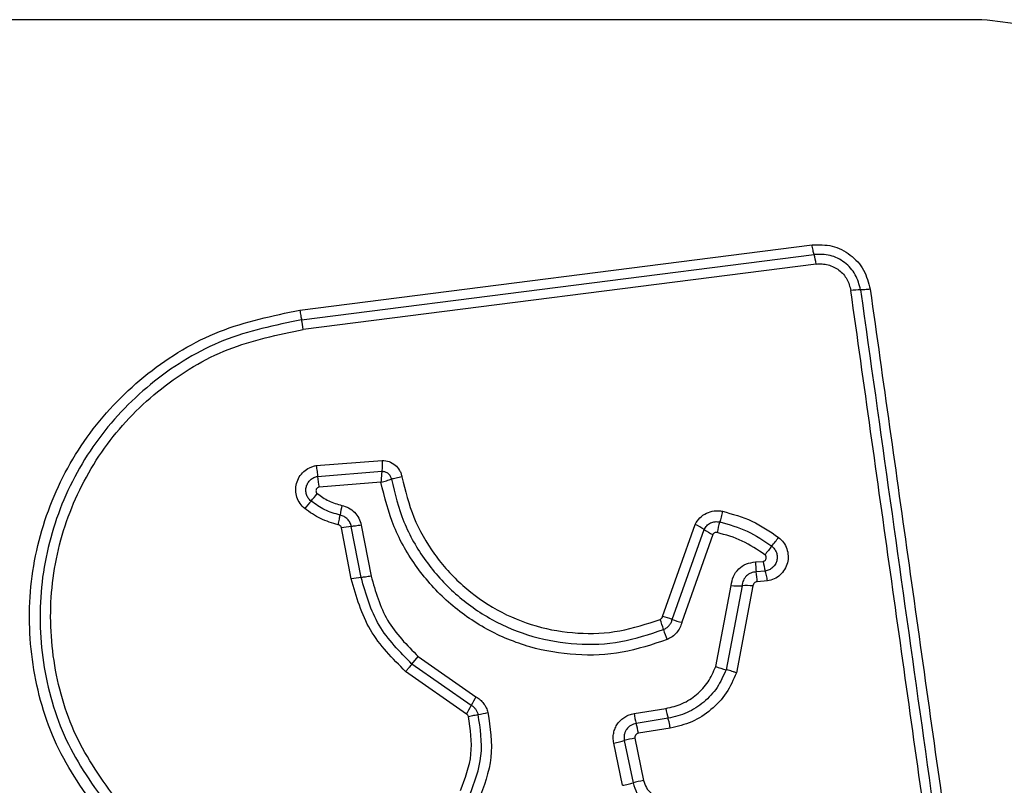
# Model space of a CAD drawing. Units: millimetres. Extents: x 16466 to 26375, y 23609 to 36607.
# Drawn here: x 20587 to 20617, y 30927 to 30950 of the extents above; entities that cross this region are included whole.
import ezdxf

# ---------------------------------------------------------------- set-up
doc = ezdxf.new("R2010")
doc.units = ezdxf.units.MM
doc.header["$LTSCALE"] = 200
doc.layers.add('OTWORY_MONTAŻOWE', color=1, linetype='Continuous')

msp = doc.modelspace()

# ---------------------------------------------------------------- linework, layer by layer
at = {"color": 7, "linetype": 'Continuous', "lineweight": 25}
for p, q in [((20615.911, 30949.959), (20540.626, 30949.959)), ((20595.486, 30941.27), (20610.825, 30943.223)), ((20595.536, 30940.98), (20610.885, 30942.935)), ((20610.946, 30942.646), (20595.587, 30940.69)), ((20595.972, 30936.615), (20597.951, 30936.772)), ((20596.017, 30936.292), (20597.941, 30936.445)), ((20597.912, 30936.12), (20596.061, 30935.971)), ((20597.025, 30933.222), (20596.729, 30934.75)), ((20597.321, 30933.265), (20597.026, 30934.792)), ((20597.321, 30934.835), (20597.617, 30933.308)), ((20606.347, 30932.098), (20607.325, 30934.855)), ((20606.636, 30932.011), (20607.59, 30934.702)), ((20607.855, 30934.549), (20606.923, 30931.925)), ((20609.129, 30933.73), (20609.358, 30933.749)), ((20609.424, 30933.456), (20609.153, 30933.433)), ((20607.938, 30930.597), (20608.402, 30933.023)), ((20608.728, 30933.019), (20608.247, 30930.506)), ((20609.054, 30933.016), (20608.556, 30930.415)), ((20609.49, 30933.163), (20609.178, 30933.136)), ((20598.843, 30930.675), (20599.032, 30930.899)), ((20600.618, 30929.439), (20598.843, 30930.675)), ((20599.032, 30930.899), (20600.759, 30929.697)), ((20600.477, 30929.18), (20598.653, 30930.45)), ((20605.493, 30929.195), (20606.447, 30929.346)), ((20606.512, 30929.051), (20605.558, 30928.9)), ((20606.577, 30928.755), (20605.623, 30928.603)), ((20605.144, 30927.046), (20604.883, 30928.311)), ((20605.201, 30928.383), (20605.462, 30927.118)), ((20605.52, 30928.456), (20605.78, 30927.19))]:
    msp.add_line(p, q, dxfattribs=at)
for centre, radius, start, end in [((20609.159, 30942.424), 1.8, 7.0966, 16.497), ((20612.275, 30939.812), 2.062, 89.9888, 98.0784), ((20592.543, 30940.308), 3.068, 7.153, 12.6537), ((20600.01, 30936.678), 4.012, 185.5086, 190.1434), ((20586.258, 30943.752), 12.595, 319.386, 320.7159), ((20605.397, 30927.34), 12.617, 139.3867, 140.7182), ((20602.132, 30934.274), 5.511, 167.9585, 171.01), ((20597.277, 30931.968), 2.836, 95.092, 101.1513), ((20606.49, 30933.101), 1.942, 55.5021, 64.5405), ((20611.942, 30933.801), 4.044, 163.7955, 168.4369), ((20608.689, 30936.3), 1.939, 235.4979, 244.524), ((20599.99, 30941.937), 12.348, 321.2291, 322.764), ((20619.237, 30926.478), 12.339, 141.2288, 142.7608), ((20611.326, 30933.761), 2.197, 180.812, 188.5735), ((20611.366, 30934.049), 2.031, 188.4988, 196.9736), ((20606.978, 30933.105), 2.2, 0.7982, 8.5695), ((20597.609, 30930.254), 3.024, 95.4592, 101.1397), ((20608.598, 30936.22), 3.203, 266.4916, 272.3153), ((20608.857, 30929.816), 3.206, 86.4798, 92.3136), ((20605.847, 30929.912), 2.243, 69.407, 77.1105), ((20604.057, 30931.075), 2.404, 15.2768, 22.8995), ((20607.423, 30934.107), 2.239, 249.4032, 257.0967), ((20608.693, 30932.341), 2.401, 195.2741, 202.8847), ((20608.849, 30933.112), 2.674, 250.0843, 256.9827), ((20593.114, 30933.369), 8.471, 330.3618, 332.3559), ((20608.11, 30925.515), 8.457, 150.3652, 152.3571), ((20600.167, 30933.08), 3.972, 279.5508, 283.8308), ((20607.846, 30929.556), 2.38, 188.7232, 196.0062), ((20608.728, 30929.696), 2.308, 188.7147, 196.226), ((20603.267, 30928.243), 2.384, 8.71, 16.0027), ((20606.586, 30923.024), 5.536, 101.1028, 104.4859), ((20606.941, 30921.299), 6.004, 101.1446, 104.2637)]:
    msp.add_arc(centre, radius, start, end, dxfattribs=at)
for points, knots in [([(20626.518, 30942.959), (20626.475, 30943.711), (20626.39, 30945.182), (20625.716, 30947.307), (20624.684, 30949.25), (20623.277, 30950.961), (20621.568, 30952.369), (20619.625, 30953.403), (20617.496, 30954.079), (20616.022, 30954.165), (20615.268, 30954.209)], [0, 0, 0, 0, 0.127824, 0.250004, 0.375728, 0.499754, 0.62375, 0.749431, 0.871885, 1, 1, 1, 1]), ([(20622.269, 30943.601), (20622.174, 30944.431), (20621.985, 30946.091), (20620.515, 30948.201), (20618.405, 30949.675), (20616.743, 30949.864), (20615.911, 30949.959)], [0, 0, 0, 0, 0.2500288, 0.4997545, 0.7494048, 1, 1, 1, 1]), ([(20610.825, 30943.223), (20611.028, 30943.226), (20611.434, 30943.231), (20611.988, 30942.945), (20612.412, 30942.485), (20612.514, 30942.091), (20612.565, 30941.894)], [0, 0, 0, 0, 0.250036, 0.499811, 0.749503, 1, 1, 1, 1]), ([(20610.885, 30942.935), (20610.88, 30942.952), (20610.869, 30942.987), (20610.853, 30943.059), (20610.838, 30943.138), (20610.829, 30943.195), (20610.825, 30943.223)], [0, 0, 0, 0, 0.256012, 0.512222, 0.762092, 1, 1, 1, 1]), ([(20612.275, 30941.873), (20612.235, 30942.031), (20612.154, 30942.345), (20611.815, 30942.713), (20611.372, 30942.942), (20611.047, 30942.937), (20610.885, 30942.935)], [0, 0, 0, 0, 0.249839, 0.500104, 0.750084, 1, 1, 1, 1]), ([(20610.946, 30942.646), (20611.006, 30942.651), (20611.126, 30942.659), (20611.365, 30942.617), (20611.641, 30942.483), (20611.894, 30942.205), (20611.955, 30941.97), (20611.985, 30941.853)], [0, 0, 0, 0, 0.125506, 0.251006, 0.500766, 0.750646, 1, 1, 1, 1]), ([(20615.544, 30916.543), (20615.149, 30919.354), (20614.357, 30924.985), (20613.17, 30933.427), (20612.38, 30939.044), (20611.985, 30941.853)], [0, 0, 0, 0, 0.332578, 0.666198, 1, 1, 1, 1]), ([(20612.565, 30941.894), (20612.537, 30941.89), (20612.48, 30941.884), (20612.401, 30941.877), (20612.328, 30941.873), (20612.293, 30941.873), (20612.275, 30941.873)], [0, 0, 0, 0, 0.237908, 0.487778, 0.743988, 1, 1, 1, 1]), ([(20612.565, 30941.894), (20612.952, 30939.142), (20613.74, 30933.555), (20614.925, 30925.125), (20615.722, 30919.446), (20616.119, 30916.616)], [0, 0, 0, 0, 0.327374, 0.664814, 1, 1, 1, 1]), ([(20589.625, 30926.032), (20589.131, 30926.708), (20588.143, 30928.059), (20587.415, 30930.492), (20587.319, 30933.003), (20587.904, 30935.452), (20589.114, 30937.657), (20590.868, 30939.449), (20593.033, 30940.76), (20594.668, 30941.1), (20595.486, 30941.27)], [0, 0, 0, 0, 0.124978, 0.249975, 0.37499, 0.500008, 0.625026, 0.750044, 0.875061, 1, 1, 1, 1]), ([(20595.486, 30941.27), (20595.49, 30941.242), (20595.498, 30941.185), (20595.511, 30941.105), (20595.524, 30941.033), (20595.532, 30940.998), (20595.536, 30940.98)], [0, 0, 0, 0, 0.237908, 0.487778, 0.743988, 1, 1, 1, 1]), ([(20595.536, 30940.98), (20594.742, 30940.815), (20593.158, 30940.485), (20591.065, 30939.215), (20589.373, 30937.484), (20588.204, 30935.354), (20587.638, 30932.988), (20587.73, 30930.561), (20588.433, 30928.208), (20589.389, 30926.9), (20589.868, 30926.244)], [0, 0, 0, 0, 0.125595, 0.250386, 0.375055, 0.499954, 0.624961, 0.749922, 0.874683, 1, 1, 1, 1]), ([(20590.111, 30926.457), (20589.649, 30927.088), (20588.726, 30928.351), (20588.047, 30930.623), (20587.957, 30932.969), (20588.504, 30935.256), (20589.635, 30937.316), (20591.274, 30938.99), (20593.296, 30940.215), (20594.824, 30940.532), (20595.587, 30940.69)], [0, 0, 0, 0, 0.124943, 0.249959, 0.374979, 0.500001, 0.625025, 0.750048, 0.875069, 1, 1, 1, 1]), ([(20595.631, 30935.328), (20595.58, 30935.377), (20595.479, 30935.474), (20595.389, 30935.667), (20595.351, 30935.875), (20595.377, 30936.085), (20595.46, 30936.279), (20595.594, 30936.443), (20595.741, 30936.54), (20595.87, 30936.593), (20595.938, 30936.607), (20595.972, 30936.615)], [0, 0, 0, 0, 0.1247276, 0.2495156, 0.3745419, 0.4998695, 0.6249811, 0.7500934, 0.8748866, 0.9374439, 1, 1, 1, 1]), ([(20595.972, 30936.615), (20595.977, 30936.586), (20595.987, 30936.526), (20596, 30936.439), (20596.01, 30936.358), (20596.015, 30936.314), (20596.017, 30936.292)], [0, 0, 0, 0, 0.246832, 0.5, 0.753168, 1, 1, 1, 1]), ([(20597.951, 30936.772), (20597.951, 30936.742), (20597.95, 30936.683), (20597.948, 30936.594), (20597.945, 30936.512), (20597.942, 30936.468), (20597.941, 30936.445)], [0, 0, 0, 0, 0.246833, 0.500001, 0.753169, 1, 1, 1, 1]), ([(20597.951, 30936.772), (20598.02, 30936.764), (20598.16, 30936.749), (20598.344, 30936.638), (20598.457, 30936.503), (20598.518, 30936.376), (20598.534, 30936.308), (20598.542, 30936.275)], [0, 0, 0, 0, 0.249631, 0.49943, 0.749234, 0.874609, 1, 1, 1, 1]), ([(20595.819, 30935.553), (20595.79, 30935.581), (20595.732, 30935.637), (20595.68, 30935.748), (20595.66, 30935.867), (20595.674, 30935.988), (20595.722, 30936.099), (20595.799, 30936.193), (20595.9, 30936.263), (20595.978, 30936.282), (20596.017, 30936.292)], [0, 0, 0, 0, 0.124586, 0.249087, 0.374242, 0.499139, 0.624573, 0.75009, 0.875118, 1, 1, 1, 1]), ([(20597.941, 30936.445), (20597.938, 30936.423), (20597.933, 30936.378), (20597.925, 30936.297), (20597.917, 30936.209), (20597.914, 30936.15), (20597.912, 30936.12)], [0, 0, 0, 0, 0.250275, 0.499999, 0.750334, 1, 1, 1, 1]), ([(20597.941, 30936.445), (20597.975, 30936.443), (20598.042, 30936.437), (20598.132, 30936.384), (20598.199, 30936.305), (20598.216, 30936.239), (20598.225, 30936.206)], [0, 0, 0, 0, 0.2483939, 0.4989853, 0.7500838, 1, 1, 1, 1]), ([(20598.542, 30936.275), (20598.513, 30936.269), (20598.454, 30936.259), (20598.368, 30936.241), (20598.288, 30936.223), (20598.246, 30936.212), (20598.225, 30936.206)], [0, 0, 0, 0, 0.246835, 0.500004, 0.753172, 1, 1, 1, 1]), ([(20598.542, 30936.275), (20598.643, 30935.865), (20598.844, 30935.047), (20599.481, 30933.94), (20600.33, 30932.992), (20601.373, 30932.257), (20602.552, 30931.769), (20603.804, 30931.56), (20605.076, 30931.612), (20605.873, 30931.878), (20606.272, 30932.01)], [0, 0, 0, 0, 0.124906, 0.249868, 0.374828, 0.499983, 0.62514, 0.750103, 0.875067, 1, 1, 1, 1]), ([(20596.061, 30935.971), (20596.051, 30935.968), (20596.03, 30935.963), (20596.004, 30935.945), (20595.983, 30935.921), (20595.971, 30935.891), (20595.966, 30935.86), (20595.971, 30935.828), (20595.984, 30935.799), (20595.999, 30935.784), (20596.007, 30935.777)], [0, 0, 0, 0, 0.124669, 0.250126, 0.375347, 0.500277, 0.625652, 0.750011, 0.875388, 1, 1, 1, 1]), ([(20597.912, 30936.12), (20597.941, 30936.127), (20597.999, 30936.141), (20598.083, 30936.163), (20598.161, 30936.186), (20598.203, 30936.2), (20598.225, 30936.206)], [0, 0, 0, 0, 0.249661, 0.499995, 0.74972, 1, 1, 1, 1]), ([(20606.48, 30931.407), (20606.037, 30931.26), (20605.155, 30930.966), (20603.746, 30930.908), (20602.363, 30931.139), (20601.058, 30931.677), (20599.902, 30932.488), (20598.959, 30933.537), (20598.25, 30934.762), (20598.025, 30935.667), (20597.912, 30936.12)], [0, 0, 0, 0, 0.125407, 0.249955, 0.374925, 0.499501, 0.625166, 0.750148, 0.874975, 1, 1, 1, 1]), ([(20598.225, 30936.206), (20598.331, 30935.775), (20598.544, 30934.91), (20599.218, 30933.741), (20600.114, 30932.742), (20601.212, 30931.968), (20602.452, 30931.455), (20603.77, 30931.234), (20605.113, 30931.288), (20605.954, 30931.568), (20606.376, 30931.708)], [0, 0, 0, 0, 0.125021, 0.250247, 0.375463, 0.500086, 0.624899, 0.749966, 0.874515, 1, 1, 1, 1]), ([(20596.007, 30935.777), (20596.118, 30935.696), (20596.341, 30935.534), (20596.608, 30935.461), (20596.742, 30935.424)], [0, 0, 0, 0, 0.495497, 1, 1, 1, 1]), ([(20596.689, 30935.135), (20596.531, 30935.179), (20596.216, 30935.266), (20595.951, 30935.457), (20595.819, 30935.553)], [0, 0, 0, 0, 0.501377, 1, 1, 1, 1]), ([(20596.742, 30935.424), (20596.812, 30935.403), (20596.953, 30935.361), (20597.127, 30935.223), (20597.261, 30935.046), (20597.301, 30934.905), (20597.321, 30934.835)], [0, 0, 0, 0, 0.2486716, 0.4994509, 0.7491486, 1, 1, 1, 1]), ([(20596.635, 30934.846), (20596.453, 30934.896), (20596.09, 30934.997), (20595.784, 30935.218), (20595.631, 30935.328)], [0, 0, 0, 0, 0.5001, 1, 1, 1, 1]), ([(20596.635, 30934.846), (20596.641, 30934.875), (20596.653, 30934.932), (20596.668, 30935.012), (20596.681, 30935.083), (20596.686, 30935.118), (20596.689, 30935.135)], [0, 0, 0, 0, 0.246832, 0.5, 0.753168, 1, 1, 1, 1]), ([(20597.026, 30934.792), (20597.014, 30934.833), (20596.991, 30934.914), (20596.914, 30935.017), (20596.812, 30935.098), (20596.73, 30935.123), (20596.689, 30935.135)], [0, 0, 0, 0, 0.247319, 0.496771, 0.747963, 1, 1, 1, 1]), ([(20607.325, 30934.855), (20607.368, 30934.924), (20607.453, 30935.063), (20607.657, 30935.204), (20607.854, 30935.261), (20608.017, 30935.268), (20608.097, 30935.255), (20608.137, 30935.248)], [0, 0, 0, 0, 0.249668, 0.499491, 0.749309, 0.874655, 1, 1, 1, 1]), ([(20608.137, 30935.248), (20608.131, 30935.219), (20608.119, 30935.161), (20608.098, 30935.074), (20608.078, 30934.994), (20608.065, 30934.951), (20608.059, 30934.929)], [0, 0, 0, 0, 0.246832, 0.5, 0.753168, 1, 1, 1, 1]), ([(20608.137, 30935.248), (20608.439, 30935.164), (20609.043, 30934.997), (20609.561, 30934.643), (20609.82, 30934.465)], [0, 0, 0, 0, 0.499996, 1, 1, 1, 1]), ([(20596.729, 30934.75), (20596.726, 30934.762), (20596.719, 30934.784), (20596.697, 30934.813), (20596.669, 30934.836), (20596.646, 30934.843), (20596.635, 30934.846)], [0, 0, 0, 0, 0.249994, 0.500006, 0.749982, 1, 1, 1, 1]), ([(20607.59, 30934.702), (20607.615, 30934.742), (20607.664, 30934.822), (20607.782, 30934.903), (20607.918, 30934.946), (20608.012, 30934.935), (20608.059, 30934.929)], [0, 0, 0, 0, 0.250459, 0.501093, 0.751156, 1, 1, 1, 1]), ([(20608.059, 30934.929), (20608.339, 30934.851), (20608.898, 30934.696), (20609.377, 30934.368), (20609.617, 30934.205)], [0, 0, 0, 0, 0.501345, 1, 1, 1, 1]), ([(20607.98, 30934.611), (20607.967, 30934.613), (20607.942, 30934.616), (20607.906, 30934.603), (20607.874, 30934.582), (20607.861, 30934.56), (20607.855, 30934.549)], [0, 0, 0, 0, 0.248698, 0.499544, 0.749731, 1, 1, 1, 1]), ([(20609.414, 30933.945), (20609.192, 30934.096), (20608.751, 30934.397), (20608.237, 30934.54), (20607.98, 30934.611)], [0, 0, 0, 0, 0.500624, 1, 1, 1, 1]), ([(20609.82, 30934.465), (20609.873, 30934.417), (20609.979, 30934.321), (20610.077, 30934.126), (20610.117, 30933.914), (20610.095, 30933.699), (20610.011, 30933.501), (20609.875, 30933.336), (20609.697, 30933.213), (20609.559, 30933.18), (20609.49, 30933.163)], [0, 0, 0, 0, 0.124772, 0.249607, 0.374782, 0.499956, 0.625131, 0.750307, 0.875155, 1, 1, 1, 1]), ([(20609.617, 30934.205), (20609.647, 30934.177), (20609.707, 30934.122), (20609.763, 30934.011), (20609.786, 30933.889), (20609.773, 30933.766), (20609.725, 30933.652), (20609.646, 30933.556), (20609.543, 30933.486), (20609.464, 30933.466), (20609.424, 30933.456)], [0, 0, 0, 0, 0.124127, 0.248079, 0.37273, 0.497506, 0.622963, 0.748871, 0.874486, 1, 1, 1, 1]), ([(20609.358, 30933.749), (20609.368, 30933.752), (20609.389, 30933.757), (20609.416, 30933.775), (20609.437, 30933.799), (20609.451, 30933.829), (20609.456, 30933.861), (20609.451, 30933.893), (20609.438, 30933.923), (20609.422, 30933.938), (20609.414, 30933.945)], [0, 0, 0, 0, 0.12354, 0.250338, 0.376393, 0.49943, 0.625465, 0.749878, 0.875171, 1, 1, 1, 1]), ([(20608.402, 30933.023), (20608.417, 30933.116), (20608.446, 30933.301), (20608.615, 30933.532), (20608.85, 30933.694), (20609.036, 30933.718), (20609.129, 30933.73)], [0, 0, 0, 0, 0.250116, 0.500119, 0.749893, 1, 1, 1, 1]), ([(20597.617, 30933.308), (20597.748, 30932.848), (20598.012, 30931.925), (20598.691, 30931.242), (20599.032, 30930.899)], [0, 0, 0, 0, 0.498265, 1, 1, 1, 1]), ([(20609.153, 30933.433), (20609.099, 30933.426), (20608.99, 30933.412), (20608.854, 30933.317), (20608.754, 30933.184), (20608.737, 30933.075), (20608.728, 30933.019)], [0, 0, 0, 0, 0.252145, 0.498694, 0.745692, 1, 1, 1, 1]), ([(20609.49, 30933.163), (20609.485, 30933.192), (20609.475, 30933.25), (20609.458, 30933.331), (20609.44, 30933.403), (20609.429, 30933.439), (20609.424, 30933.456)], [0, 0, 0, 0, 0.246832, 0.5, 0.753168, 1, 1, 1, 1]), ([(20598.653, 30930.45), (20598.263, 30930.842), (20597.481, 30931.628), (20597.177, 30932.69), (20597.025, 30933.222)], [0, 0, 0, 0, 0.4999326, 1, 1, 1, 1]), ([(20598.843, 30930.675), (20598.478, 30931.042), (20597.748, 30931.775), (20597.463, 30932.768), (20597.321, 30933.265)], [0, 0, 0, 0, 0.499759, 1, 1, 1, 1]), ([(20609.178, 30933.136), (20609.162, 30933.134), (20609.13, 30933.13), (20609.091, 30933.102), (20609.062, 30933.064), (20609.057, 30933.033), (20609.054, 30933.016)], [0, 0, 0, 0, 0.247042, 0.503692, 0.73723, 1, 1, 1, 1]), ([(20606.272, 30932.01), (20606.281, 30932.015), (20606.299, 30932.024), (20606.321, 30932.044), (20606.337, 30932.069), (20606.344, 30932.088), (20606.347, 30932.098)], [0, 0, 0, 0, 0.268962, 0.500007, 0.729764, 1, 1, 1, 1]), ([(20606.376, 30931.708), (20606.407, 30931.723), (20606.469, 30931.754), (20606.545, 30931.825), (20606.605, 30931.911), (20606.625, 30931.978), (20606.636, 30932.011)], [0, 0, 0, 0, 0.249928, 0.498299, 0.747429, 1, 1, 1, 1]), ([(20606.923, 30931.925), (20606.906, 30931.868), (20606.871, 30931.755), (20606.769, 30931.608), (20606.64, 30931.484), (20606.533, 30931.432), (20606.48, 30931.407)], [0, 0, 0, 0, 0.2486584, 0.4999808, 0.7515458, 1, 1, 1, 1]), ([(20598.653, 30930.45), (20598.672, 30930.472), (20598.71, 30930.517), (20598.763, 30930.579), (20598.809, 30930.634), (20598.832, 30930.661), (20598.843, 30930.675)], [0, 0, 0, 0, 0.246832, 0.5, 0.753168, 1, 1, 1, 1]), ([(20606.447, 30929.346), (20606.613, 30929.386), (20606.946, 30929.466), (20607.379, 30929.75), (20607.734, 30930.127), (20607.87, 30930.441), (20607.938, 30930.597)], [0, 0, 0, 0, 0.250027, 0.500018, 0.750128, 1, 1, 1, 1]), ([(20608.247, 30930.506), (20608.168, 30930.323), (20608.009, 30929.958), (20607.596, 30929.52), (20607.093, 30929.19), (20606.706, 30929.097), (20606.512, 30929.051)], [0, 0, 0, 0, 0.2502947, 0.5004074, 0.7503146, 1, 1, 1, 1]), ([(20608.556, 30930.415), (20608.466, 30930.207), (20608.285, 30929.79), (20607.814, 30929.29), (20607.24, 30928.914), (20606.798, 30928.808), (20606.577, 30928.755)], [0, 0, 0, 0, 0.249907, 0.499975, 0.750042, 1, 1, 1, 1]), ([(20608.556, 30930.415), (20608.528, 30930.424), (20608.472, 30930.444), (20608.388, 30930.47), (20608.31, 30930.492), (20608.268, 30930.501), (20608.247, 30930.506)], [0, 0, 0, 0, 0.246832, 0.5, 0.753168, 1, 1, 1, 1]), ([(20600.826, 30929.164), (20600.818, 30929.192), (20600.8, 30929.248), (20600.753, 30929.324), (20600.693, 30929.39), (20600.644, 30929.423), (20600.618, 30929.439)], [0, 0, 0, 0, 0.249112, 0.498033, 0.747864, 1, 1, 1, 1]), ([(20600.759, 30929.697), (20600.802, 30929.669), (20600.887, 30929.614), (20600.99, 30929.5), (20601.072, 30929.37), (20601.102, 30929.272), (20601.117, 30929.224)], [0, 0, 0, 0, 0.248388, 0.499889, 0.750598, 1, 1, 1, 1]), ([(20600.535, 30929.103), (20600.529, 30929.119), (20600.518, 30929.151), (20600.491, 30929.17), (20600.477, 30929.18)], [0, 0, 0, 0, 0.50005, 1, 1, 1, 1]), ([(20600.535, 30929.103), (20600.564, 30929.11), (20600.621, 30929.124), (20600.701, 30929.141), (20600.773, 30929.155), (20600.809, 30929.161), (20600.826, 30929.164)], [0, 0, 0, 0, 0.2468324, 0.5, 0.7531676, 1, 1, 1, 1]), ([(20600.565, 30926.743), (20600.715, 30927.134), (20601.014, 30927.918), (20600.889, 30928.749), (20600.826, 30929.164)], [0, 0, 0, 0, 0.500257, 1, 1, 1, 1]), ([(20601.117, 30929.224), (20601.185, 30928.772), (20601.32, 30927.869), (20600.995, 30927.019), (20600.833, 30926.594)], [0, 0, 0, 0, 0.501069, 1, 1, 1, 1]), ([(20604.883, 30928.311), (20604.876, 30928.361), (20604.861, 30928.46), (20604.879, 30928.611), (20604.923, 30928.756), (20604.995, 30928.887), (20605.092, 30929.001), (20605.212, 30929.093), (20605.346, 30929.163), (20605.444, 30929.184), (20605.493, 30929.195)], [0, 0, 0, 0, 0.12464, 0.250573, 0.375822, 0.499921, 0.62392, 0.749335, 0.875113, 1, 1, 1, 1]), ([(20600.296, 30926.891), (20600.433, 30927.249), (20600.706, 30927.965), (20600.592, 30928.724), (20600.535, 30929.103)], [0, 0, 0, 0, 0.49997, 1, 1, 1, 1]), ([(20605.558, 30928.9), (20605.502, 30928.884), (20605.39, 30928.852), (20605.282, 30928.747), (20605.226, 30928.646), (20605.199, 30928.561), (20605.188, 30928.472), (20605.197, 30928.413), (20605.201, 30928.383)], [0, 0, 0, 0, 0.248052, 0.494758, 0.619134, 0.744636, 0.871404, 1, 1, 1, 1]), ([(20606.577, 30928.755), (20606.572, 30928.787), (20606.56, 30928.853), (20606.538, 30928.961), (20606.522, 30929.017), (20606.512, 30929.051)], [0, 0, 0, 0, 0.2774688, 0.5619527, 1, 1, 1, 1]), ([(20605.623, 30928.603), (20605.606, 30928.598), (20605.574, 30928.589), (20605.543, 30928.559), (20605.527, 30928.531), (20605.517, 30928.499), (20605.519, 30928.473), (20605.52, 30928.456)], [0, 0, 0, 0, 0.260413, 0.499422, 0.620454, 0.741191, 1, 1, 1, 1]), ([(20605.462, 30927.118), (20605.494, 30927.013), (20605.558, 30926.803), (20605.776, 30926.55), (20606.057, 30926.369), (20606.273, 30926.334), (20606.381, 30926.317)], [0, 0, 0, 0, 0.249978, 0.500154, 0.750283, 1, 1, 1, 1]), ([(20605.78, 30927.19), (20605.803, 30927.118), (20605.847, 30926.973), (20605.997, 30926.799), (20606.19, 30926.675), (20606.339, 30926.651), (20606.414, 30926.639)], [0, 0, 0, 0, 0.2498815, 0.499912, 0.7499498, 1, 1, 1, 1])]:
    msp.add_open_spline(points, degree=3, knots=knots, dxfattribs=at)
for points in [[(20612.275, 30941.873), (20612.867, 30937.666), (20614.05, 30929.252), (20615.238, 30920.804), (20615.832, 30916.58)], [(20597.321, 30934.835), (20597.292, 30934.829), (20597.234, 30934.819), (20597.153, 30934.806), (20597.081, 30934.797), (20597.044, 30934.794), (20597.026, 30934.792)], [(20597.617, 30933.308), (20597.588, 30933.303), (20597.53, 30933.292), (20597.449, 30933.28), (20597.376, 30933.27), (20597.339, 30933.267), (20597.321, 30933.265)], [(20604.883, 30928.311), (20604.912, 30928.317), (20604.971, 30928.329), (20605.056, 30928.348), (20605.136, 30928.366), (20605.179, 30928.378), (20605.201, 30928.383)], [(20605.144, 30927.046), (20605.173, 30927.052), (20605.231, 30927.064), (20605.317, 30927.083), (20605.396, 30927.102), (20605.44, 30927.113), (20605.462, 30927.118)]]:
    msp.add_open_spline(points, degree=3, dxfattribs=at)
at = {"layer": 'OTWORY_MONTAŻOWE'}
msp.add_circle((20576.248, 30906.438), 200, dxfattribs=at)

doc.saveas('drawing.dxf')
